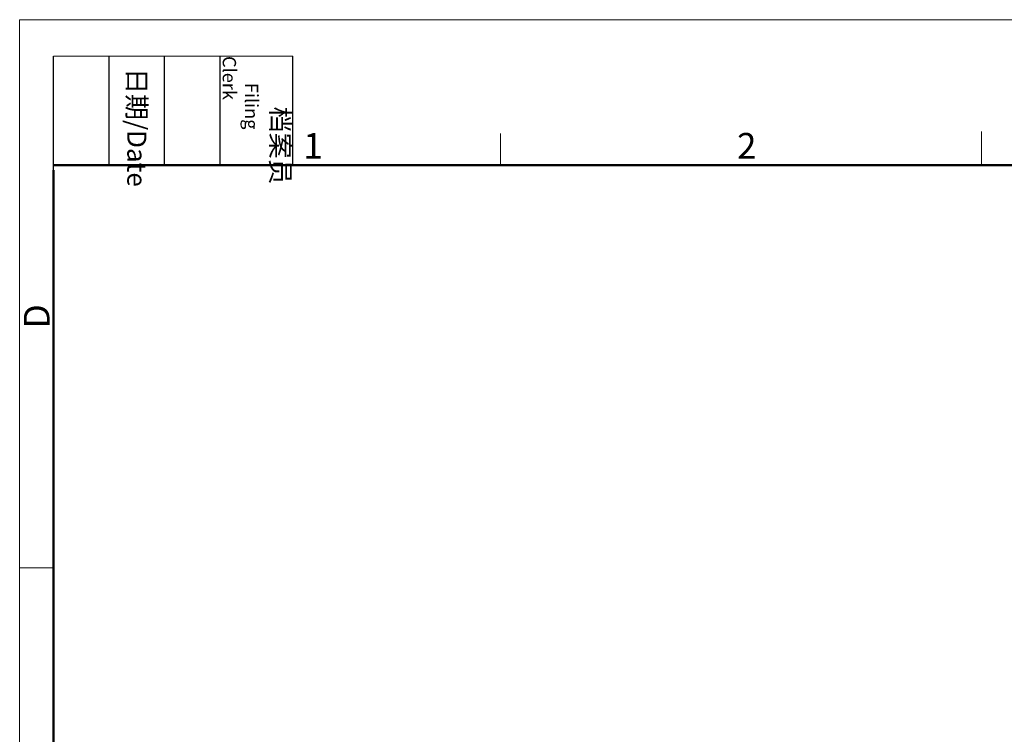
# Model space of a CAD drawing. Units: millimetres. Extents: x 11 to 754, y 29 to 451.
# Drawn here: x 308 to 460, y 340 to 451 of the extents above; entities that cross this region are included whole.
import ezdxf

# ---------------------------------------------------------------- set-up
doc = ezdxf.new("R2010")
doc.units = ezdxf.units.MM
doc.header["$MEASUREMENT"] = 0
doc.layers.add('DIM', color=3, linetype='Continuous', lineweight=15)
doc.layers.add('图框', color=7, linetype='Continuous', lineweight=20)
doc.styles.add('Romans字体', font='romans.shx', dxfattribs={"width": 0.75})
doc.styles.get("Standard").update_dxf_attribs({"font": 'SIMFANG.TTF', "width": 0.75})

# ---------------------------------------------------------------- blocks, each defined once
blk = doc.blocks.new('A4图框-NEW')
at = {"layer": '图框', "color": 1, "lineweight": 18}
for q in [(833.41, 480.53), (1130.41, 690.53)]:
    blk.add_line((833.41, 690.53), q, dxfattribs=at)
at = {"layer": '图框', "lineweight": -3}
for p, q in [((836.91, 675.02), (836.91, 686.79)), ((842.62, 675.53), (842.62, 686.79)), ((848.33, 675.53), (848.33, 686.79)), ((854.05, 675.53), (854.05, 686.79)), ((861.54, 675.53), (861.54, 686.79)), ((842.62, 675.53), (842.62, 685.02)), ((848.33, 675.53), (848.33, 685.02)), ((854.05, 675.53), (854.05, 685.02)), ((836.91, 675.02), (836.91, 684.5))]:
    blk.add_line(p, q, dxfattribs=at)
at = {"layer": '图框', "lineweight": 18}
blk.add_line((836.91, 686.79), (861.54, 686.79), dxfattribs=at)
at = {"layer": '图框', "color": 6}
for p, q in [((882.95, 678.8), (882.95, 675.53)), ((932.48, 679.03), (932.48, 675.53)), ((836.91, 634.07), (833.41, 634.07))]:
    blk.add_line(p, q, dxfattribs=at)
at = {"layer": '图框', "lineweight": 50}
for p, q in [((836.91, 675.53), (1126.93, 675.53)), ((836.91, 484.02), (836.91, 675.02))]:
    blk.add_line(p, q, dxfattribs=at)
at = {"layer": '图框', "char_height": 1.959, "width": 11.2554, "attachment_point": 4, "rotation": 270}
for s, insert in [('\\pi2.6646;{\\fSimSun|b0|i0|c134|p2;档案员\\fFangSong_GB2312|b0|i0|c134|p49;\\H0.7x;\\P\\pi1.4159;\\Fromans|c134;Filing Clerk\\fFangSong_GB2312|b0|i0|c134|p49; }', (857.79, 686.79)), ('\\pi0.63465;{\\fSimSun|b0|i0|c134|p2;日期\\Fromans|c134;/Date}', (845.48, 686.79))]:
    blk.add_mtext(s, dxfattribs=dict(at, insert=insert))
at = {"layer": '图框', "color": 6, "char_height": 2.65, "width": 2.5579, "attachment_point": 1, "style": 'Romans字体'}
for s, insert in [('1', (862.63, 678.86)), ('2', (907.3, 678.86))]:
    blk.add_mtext(s, dxfattribs=dict(at, insert=insert))
at = {"layer": '图框', "color": 6, "insert": (833.85, 658.73), "char_height": 2.65, "width": 2.5579, "attachment_point": 1, "rotation": 90, "style": 'Romans字体'}
blk.add_mtext('D', dxfattribs=at)

msp = doc.modelspace()

# ---------------------------------------------------------------- block references
at = {"layer": 'DIM', "xscale": 1.5, "yscale": 1.5, "zscale": 1.5}
msp.add_blockref('A4图框-NEW', (-942.11, -584.93), dxfattribs=at)

doc.saveas('drawing.dxf')
